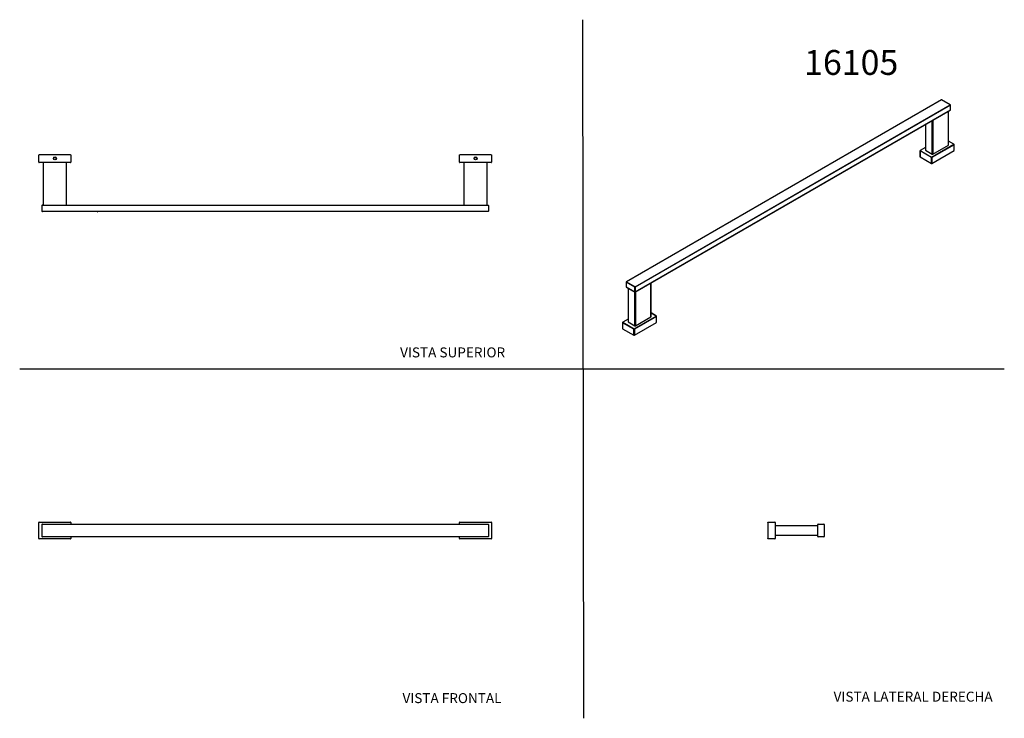
# Model space of a CAD drawing. Units: millimetres. Extents: x 0 to 594, y -1 to 421.
import ezdxf
from ezdxf.enums import TextEntityAlignment as Align
from ezdxf.lldxf.tags import DXFTag

# ---------------------------------------------------------------- set-up
doc = ezdxf.new("R2010")
doc.units = ezdxf.units.MM
for name, color, linetype in [('1-03-0648', 7, 'Continuous'), ('1-03-1068', 7, 'Continuous'), ('1-03-1069', 7, 'Continuous'), ('1-03-1071', 7, 'Continuous'), ('1-03-1075', 7, 'Continuous'), ('Default', 7, 'Continuous')]:
    doc.layers.add(name, color=color, linetype=linetype)
doc.styles.add('SEACAD_Arial', font='arial.ttf')
doc.styles.add('SEACAD_ArialB', font='arialbd.ttf')
tags = doc.linetypes.add('HIDDEN2', pattern=[4.7625, 3.175, -1.5875]).pattern_tags.tags
tags[6:7] = [DXFTag(74, 4), DXFTag(75, 0), DXFTag(340, '0'), DXFTag(46, 0.0), DXFTag(50, 0.0), DXFTag(44, 0.0), DXFTag(45, 0.0)]
tags[4:5] = [DXFTag(74, 4), DXFTag(75, 0), DXFTag(340, '0'), DXFTag(46, 0.0), DXFTag(50, 0.0), DXFTag(44, 0.0), DXFTag(45, 0.0)]

# ---------------------------------------------------------------- blocks, each defined once
blk = doc.blocks.new('SE')
at = {"layer": '1-03-0648', "color": 7, "linetype": 'Continuous'}
blk.add_line((47.76, 116.37), (49.18, 116.37), dxfattribs=at)
at = {"layer": '1-03-1068', "color": 7, "linetype": 'Continuous'}
for p, q in [((11.49, 107.67), (11.49, 117.32)), ((11.69, 117.53), (30.59, 117.53)), ((30.79, 117.32), (30.79, 116.36)), ((265.21, 116.36), (265.21, 117.32)), ((265.41, 117.53), (284.31, 117.53)), ((284.51, 117.32), (284.51, 107.67)), ((30.59, 107.47), (11.69, 107.47)), ((30.79, 108.64), (30.79, 107.67)), ((265.21, 107.67), (265.21, 108.64)), ((284.31, 107.47), (265.41, 107.47))]:
    blk.add_line(p, q, dxfattribs=at)
for centre, start, end in [((11.69, 117.32), 90, 180), ((30.59, 117.32), 0, 90), ((265.41, 117.32), 90, 180), ((284.31, 117.32), 0, 90), ((11.69, 107.67), 180, 270), ((30.59, 107.67), 270, 0), ((265.41, 107.67), 180, 270), ((284.31, 107.67), 270, 0)]:
    blk.add_arc(centre, 0.203, start, end, dxfattribs=at)
at = {"layer": '1-03-1075', "color": 7, "linetype": 'Continuous'}
for p, q in [((13.37, 108.84), (13.37, 116.16)), ((13.57, 116.36), (47.74, 116.36)), ((49.2, 116.36), (282.43, 116.36)), ((282.63, 116.16), (282.63, 108.84)), ((282.43, 108.64), (13.57, 108.64))]:
    blk.add_line(p, q, dxfattribs=at)
for centre, start, end in [((13.57, 116.16), 90, 180), ((282.43, 116.16), 0, 90), ((13.57, 108.84), 180, 270), ((282.43, 108.84), 270, 0)]:
    blk.add_arc(centre, 0.203, start, end, dxfattribs=at)
blk = doc.blocks.new('SE1')
at = {"layer": '1-03-1068', "color": 7, "linetype": 'Continuous'}
for p, q in [((451.09, 117.53), (455.45, 117.53)), ((451.09, 117.32), (451.09, 117.53)), ((451.09, 117.32), (451.09, 107.67)), ((455.66, 117.32), (455.66, 107.67)), ((451.09, 107.47), (451.09, 107.67)), ((455.45, 107.47), (451.09, 107.47))]:
    blk.add_line(p, q, dxfattribs=at)
for centre, start, end in [((455.45, 117.32), 0, 90), ((455.45, 107.67), 270, 0)]:
    blk.add_arc(centre, 0.203, start, end, dxfattribs=at)
at = {"layer": '1-03-1071', "color": 7, "linetype": 'Continuous'}
for p, q in [((455.66, 115.55), (481.31, 115.55)), ((481.31, 109.45), (455.66, 109.45))]:
    blk.add_line(p, q, dxfattribs=at)
at = {"layer": '1-03-1075', "color": 7, "linetype": 'Continuous'}
for p, q in [((481.31, 108.84), (481.31, 116.16)), ((481.52, 116.36), (485.02, 116.36)), ((485.22, 116.16), (485.22, 108.84)), ((485.02, 108.64), (481.52, 108.64))]:
    blk.add_line(p, q, dxfattribs=at)
for centre, start, end in [((481.52, 116.16), 90, 180), ((485.02, 116.16), 0, 90), ((481.52, 108.84), 180, 270), ((485.02, 108.84), 270, 0)]:
    blk.add_arc(centre, 0.203, start, end, dxfattribs=at)
blk = doc.blocks.new('SE2')
at = {"layer": '1-03-1068', "color": 7, "linetype": 'Continuous'}
for p, q in [((549.95, 337.68), (563.31, 345.39)), ((563.46, 345.14), (550.1, 337.43)), ((563.42, 345.4), (560.14, 347.29)), ((563.31, 345.39), (560.14, 347.23)), ((563.46, 341.58), (563.46, 345.14)), ((563.52, 341.66), (563.52, 345.23)), ((542.92, 341.45), (542.92, 337.88)), ((549.81, 337.43), (542.98, 341.37)), ((542.98, 341.37), (542.98, 337.8)), ((546.3, 343.52), (543.03, 341.63)), ((546.3, 343.45), (543.13, 341.62)), ((543.13, 341.62), (549.95, 337.68)), ((550.1, 333.86), (563.46, 341.58)), ((542.98, 337.8), (549.81, 333.86)), ((549.81, 333.86), (549.81, 337.43)), ((550.1, 337.43), (550.1, 333.86)), ((384.01, 241.82), (380.73, 243.71)), ((383.91, 241.81), (380.73, 243.64)), ((363.51, 237.87), (363.51, 234.3)), ((370.4, 233.85), (363.57, 237.79)), ((363.57, 237.79), (363.57, 234.22)), ((366.89, 239.94), (363.62, 238.05)), ((366.89, 239.87), (363.72, 238.04)), ((363.72, 238.04), (370.54, 234.09)), ((370.54, 234.09), (383.91, 241.81)), ((384.05, 241.56), (370.69, 233.85)), ((370.69, 230.28), (384.05, 237.99)), ((384.05, 237.99), (384.05, 241.56)), ((384.11, 238.08), (384.11, 241.64)), ((363.57, 234.22), (370.4, 230.28)), ((370.4, 230.28), (370.4, 233.85)), ((370.69, 233.85), (370.69, 230.28))]:
    blk.add_line(p, q, dxfattribs=at)
for centre, start, end in [((563.31, 345.23), 0, 60), ((543.13, 341.45), 120, 180), ((363.72, 237.87), 120, 180), ((383.91, 241.64), 0, 60)]:
    blk.add_arc(centre, 0.203, start, end, dxfattribs=at)
for centre, major_axis, start_param, end_param in [((563.31, 345.23), (-0.102, -0.176), 3.141593, 3.926991), ((563.31, 345.23), (-0.102, 0.176), 3.926991, 5.497787), ((563.31, 345.23), (-0.203, 0), 2.356194, 3.141593), ((543.13, 341.45), (0.203, 0), 3.141593, 3.926991), ((543.13, 341.45), (-0.102, -0.176), 3.926991, 5.497787), ((543.13, 341.45), (0.102, -0.176), 2.356194, 3.141593), ((563.31, 341.66), (-0.203, 0), 2.356194, 3.141593), ((543.13, 337.88), (0.203, 0), 3.141593, 3.926991), ((549.95, 337.51), (-0.102, -0.176), 3.926991, 5.497787), ((549.95, 337.51), (-0.203, 0), 0.785398, 2.356194), ((549.95, 333.94), (0.203, 0), 3.926991, 5.497787), ((549.95, 337.51), (-0.102, 0.176), 3.926991, 5.497787), ((363.72, 237.87), (0.203, 0), 3.141593, 3.926991), ((363.72, 237.87), (-0.102, -0.176), 3.926991, 5.497787), ((363.72, 237.87), (0.102, -0.176), 2.356194, 3.141593), ((383.91, 241.64), (-0.102, -0.176), 3.141593, 3.926991), ((383.91, 241.64), (-0.102, 0.176), 3.926991, 5.497787), ((383.91, 241.64), (-0.203, 0), 2.356194, 3.141593), ((383.91, 238.08), (-0.203, 0), 2.356194, 3.141593), ((363.72, 234.3), (0.203, 0), 3.141593, 3.926991), ((370.54, 233.93), (-0.102, -0.176), 3.926991, 5.497787), ((370.54, 233.93), (-0.203, 0), 0.785398, 2.356194), ((370.54, 233.93), (-0.102, 0.176), 3.926991, 5.497787), ((370.54, 230.36), (0.203, 0), 3.926991, 5.497787)]:
    blk.add_ellipse(centre, major_axis=major_axis, ratio=0.57735, start_param=start_param, end_param=end_param, dxfattribs=at)
at = {"layer": '1-03-1071', "color": 7, "linetype": 'Continuous'}
for p, q in [((560.08, 344.97), (560.08, 365.35)), ((560.14, 345.06), (560.14, 365.39)), ((546.3, 357.4), (546.3, 341.95)), ((546.36, 357.43), (546.36, 341.86)), ((550.38, 339.54), (550.38, 359.76)), ((550.67, 359.92), (550.67, 339.54)), ((550.67, 339.54), (560.08, 344.97)), ((546.36, 341.86), (550.38, 339.54)), ((380.67, 241.39), (380.67, 261.77)), ((380.73, 241.48), (380.73, 261.81)), ((366.89, 258.62), (366.89, 238.37)), ((366.95, 258.58), (366.95, 238.28)), ((370.97, 235.96), (370.97, 256.26)), ((371.26, 256.34), (371.26, 235.96)), ((366.95, 238.28), (370.97, 235.96)), ((371.26, 235.96), (380.67, 241.39))]:
    blk.add_line(p, q, dxfattribs=at)
for centre, major_axis, start_param, end_param in [((559.93, 345.06), (-0.203, 0), 2.356194, 3.141593), ((546.5, 341.95), (0.203, 0), 3.141593, 3.926991), ((550.52, 339.62), (0.203, 0), 3.926991, 5.497787), ((367.09, 238.37), (0.203, 0), 3.141593, 3.926991), ((380.53, 241.48), (-0.203, 0), 2.356194, 3.141593), ((371.12, 236.04), (0.203, 0), 3.926991, 5.497787)]:
    blk.add_ellipse(centre, major_axis=major_axis, ratio=0.57735, start_param=start_param, end_param=end_param, dxfattribs=at)
at = {"layer": '1-03-1075', "color": 7, "linetype": 'Continuous'}
for p, q in [((555.88, 372.24), (365.77, 262.48)), ((555.98, 372.23), (365.87, 262.47)), ((371.05, 259.48), (561.16, 369.24)), ((561.3, 368.99), (371.19, 259.23)), ((561.16, 369.24), (555.98, 372.23)), ((561.26, 369.25), (556.08, 372.24)), ((561.3, 366.13), (561.3, 368.99)), ((561.36, 366.21), (561.36, 369.07)), ((371.15, 256.28), (561.26, 366.04)), ((371.19, 256.37), (561.3, 366.13)), ((365.67, 262.3), (365.67, 259.44)), ((370.9, 259.23), (365.73, 262.22)), ((365.73, 262.22), (365.73, 259.35)), ((365.87, 262.47), (371.05, 259.48)), ((365.73, 259.35), (370.9, 256.37)), ((365.77, 259.26), (370.94, 256.28)), ((370.9, 256.37), (370.9, 259.23)), ((371.19, 259.23), (371.19, 256.37))]:
    blk.add_line(p, q, dxfattribs=at)
for centre, start, end in [((555.98, 372.06), 60, 120), ((561.16, 369.07), 0, 60), ((561.16, 366.21), 300, 0), ((365.87, 262.3), 120, 180), ((365.87, 259.44), 180, 240), ((371.05, 256.45), 240, 300)]:
    blk.add_arc(centre, 0.203, start, end, dxfattribs=at)
for centre, major_axis, start_param, end_param in [((555.98, 372.06), (0.102, -0.176), 2.356194, 3.141593), ((555.98, 372.06), (-0.102, -0.176), 3.141593, 3.926991), ((561.16, 369.07), (-0.102, -0.176), 3.141593, 3.926991), ((561.16, 369.07), (-0.102, 0.176), 3.926991, 5.497787), ((561.16, 369.07), (-0.203, 0), 2.356194, 3.141593), ((561.16, 366.21), (-0.102, 0.176), 3.141593, 3.926991), ((561.16, 366.21), (-0.203, 0), 2.356194, 3.141593), ((365.87, 262.3), (0.203, 0), 3.141593, 3.926991), ((365.87, 262.3), (-0.102, -0.176), 3.926991, 5.497787), ((365.87, 262.3), (0.102, -0.176), 2.356194, 3.141593), ((365.87, 259.44), (0.203, 0), 3.141593, 3.926991), ((365.87, 259.44), (0.102, 0.176), 2.356194, 3.141593), ((371.05, 259.31), (-0.102, -0.176), 3.926991, 5.497787), ((371.05, 259.31), (0.203, 0), 3.926991, 5.497787), ((371.05, 256.45), (0.203, 0), 3.926991, 5.497787), ((371.05, 256.45), (0.102, 0.176), 2.356194, 3.141593), ((371.05, 259.31), (0.102, -0.176), 0.785398, 2.356194), ((371.05, 256.45), (-0.102, 0.176), 3.141593, 3.926991)]:
    blk.add_ellipse(centre, major_axis=major_axis, ratio=0.57735, start_param=start_param, end_param=end_param, dxfattribs=at)
blk = doc.blocks.new('SE3')
at = {"layer": '1-03-1068', "color": 7, "linetype": 'Continuous'}
for p, q in [((11.49, 338.97), (11.69, 338.97)), ((11.49, 334.6), (11.49, 338.97)), ((30.59, 338.97), (11.69, 338.97)), ((30.59, 338.97), (30.79, 338.97)), ((30.79, 338.97), (30.79, 334.6)), ((265.21, 338.97), (265.41, 338.97)), ((265.21, 334.6), (265.21, 338.97)), ((284.31, 338.97), (265.41, 338.97)), ((284.31, 338.97), (284.51, 338.97)), ((284.51, 338.97), (284.51, 334.6)), ((30.59, 334.4), (11.69, 334.4)), ((284.31, 334.4), (265.41, 334.4))]:
    blk.add_line(p, q, dxfattribs=at)
for centre, radius in [((21.14, 336.94), 0.895), ((21.14, 336.94), 0.765), ((274.86, 336.94), 0.895), ((274.86, 336.94), 0.765)]:
    blk.add_circle(centre, radius, dxfattribs=at)
for centre, start, end in [((11.69, 334.6), 180, 270), ((30.59, 334.6), 270, 0), ((265.41, 334.6), 180, 270), ((284.31, 334.6), 270, 0)]:
    blk.add_arc(centre, 0.203, start, end, dxfattribs=at)
at = {"layer": '1-03-1069', "color": 7, "linetype": 'Continuous'}
blk.add_line((46.85, 304.76), (46.95, 304.76), dxfattribs=at)
at = {"layer": '1-03-1071', "color": 7, "linetype": 'Continuous'}
for p, q in [((14.28, 308.75), (14.28, 334.4)), ((28, 334.4), (28, 308.75)), ((268, 308.75), (268, 334.4)), ((281.72, 334.4), (281.72, 308.75))]:
    blk.add_line(p, q, dxfattribs=at)
at = {"layer": '1-03-1075', "color": 7, "linetype": 'Continuous'}
for p, q in [((13.37, 305.04), (13.37, 308.54)), ((13.57, 308.75), (282.43, 308.75)), ((282.43, 304.83), (13.57, 304.83)), ((282.63, 308.54), (282.63, 305.04))]:
    blk.add_line(p, q, dxfattribs=at)
for centre, start, end in [((13.57, 308.54), 90, 180), ((13.57, 305.04), 180, 270), ((282.43, 308.54), 0, 90), ((282.43, 305.04), 270, 0)]:
    blk.add_arc(centre, 0.203, start, end, dxfattribs=at)

msp = doc.modelspace()

# ---------------------------------------------------------------- linework, layer by layer
at = {"layer": 'Default', "color": 7, "linetype": 'HIDDEN2'}
for p, q in [((340.18, -0.75), (339.54, 420.55)), ((-0.09, 210.04), (593.8, 210.04))]:
    msp.add_line(p, q, dxfattribs=at)

# ---------------------------------------------------------------- block references
at = {"layer": 'Default'}
for name in ['SE2', 'SE3', 'SE', 'SE1']:
    msp.add_blockref(name, (0, 0), dxfattribs=at)

# ---------------------------------------------------------------- texts
at = {"layer": 'Default', "color": 7, "linetype": 'Continuous'}
for s, height, style, p in [('16105', 15, 'SEACAD_ArialB', (473.06, 402.26)), ('VISTA SUPERIOR', 6, 'SEACAD_Arial', (229.38, 222.9)), ('VISTA FRONTAL', 6, 'SEACAD_Arial', (230.81, 14.42)), ('VISTA LATERAL DERECHA', 6, 'SEACAD_Arial', (490.83, 15.3))]:
    msp.add_text(s, height=height, dxfattribs=dict(at, style=style)).set_placement(p, align=Align.TOP_LEFT)

doc.saveas('drawing.dxf')
